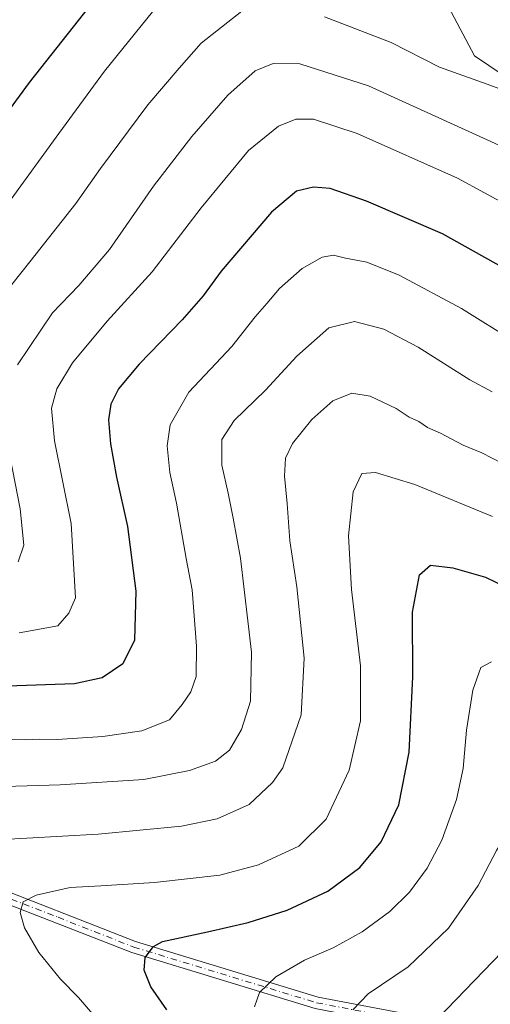
# Model space of a CAD drawing. Units: metres. Extents: x 594863 to 598358, y 4650426 to 4652781.
# Drawn here: x 595900 to 595999, y 4651316 to 4651523 of the extents above; entities that cross this region are included whole.
import ezdxf

# ---------------------------------------------------------------- set-up
doc = ezdxf.new("R2010")
doc.units = ezdxf.units.M
doc.header["$MEASUREMENT"] = 0
doc.linetypes.add('DGN Style 4', pattern=[2.6384748266838614, 1.318413404963828, -0.6592067024819142, 0.001648016756204785, -0.6592067024819142])
for name, color, linetype, lineweight in [('Camino Cxs', 7, 'Continuous', 0), ('Camino eje', 30, 'DGN Style 4', 13), ('Corriente natural lineal', 142, 'Continuous', 13), ('Curva de nivel maestra', 30, 'Continuous', 30), ('Curva de nivel normal', 30, 'Continuous', 0)]:
    doc.layers.add(name, color=color, linetype=linetype, lineweight=lineweight)

msp = doc.modelspace()

# ---------------------------------------------------------------- linework, layer by layer
at = {"layer": 'Camino Cxs', "color": 7, "linetype": 'Continuous', "lineweight": 0}
for points in [[(595757.7276999997, 4651335.733999999, 546.6123999999982), (595760.4851000002, 4651333.584100001, 547.8701000000001), (595766.9691000005, 4651331.0207, 550.8968000000023), (595774.9254999999, 4651330.4027, 554.7626000000018), (595783.7525000004, 4651330.166300001, 559.1768000000011), (595793.8060999997, 4651330.401900001, 563.0690000000031), (595810.2516999999, 4651332.7739, 568.9192999999941), (595828.8227000004, 4651335.1547, 576.4716000000044), (595857.0006999997, 4651339.3499, 584.3534000000072), (595872.6076999997, 4651343.436699999, 589.0951999999961), (595877.9146999996, 4651344.257300001, 591.5957000000053), (595882.3025000002, 4651344.146299999, 592.234700000001), (595886.6201, 4651343.3715, 593.9478999999993), (595890.6813000003, 4651341.963500001, 594.6394), (595924.1501000002, 4651328.9101, 601.6339000000007), (595962.6401000004, 4651317.190099999, 610.2722999999969), (595991.9801000003, 4651311.5701, 618.9527999999991), (596009.1501000002, 4651309.0701, 623.3099999999977), (596017.9600999998, 4651306.340100001, 625.252800000002), (596049.7401000002, 4651266.6501, 631.2103999999963), (596094.2600999996, 4651215.590100001, 646.7403999999951), (596099.8800999997, 4651212.270099999, 647.4860999999946), (596112.5100999996, 4651210.850099999, 647.1420999999973)], [(596110.5401, 4651208.5601, 647.5950000000012), (596099.0701000001, 4651209.840100001, 648.1267999999982), (596092.6401000004, 4651213.640100001, 646.8978000000062), (596047.8201000001, 4651265.040100001, 630.8497000000061), (596016.4901000002, 4651304.1801, 624.7571000000025), (596008.5900999998, 4651306.620100001, 623.2219999999943), (595991.5601000005, 4651309.100099999, 618.1545000000042), (595962.0401, 4651314.7601, 609.6233000000066), (595923.3300999999, 4651326.550100001, 601.662599999996), (595889.8623000003, 4651339.601500001, 594.412599999996), (595885.9858999997, 4651340.9453, 593.7927000000054), (595882.0484999996, 4651341.651900001, 592.4823000000034), (595878.0752999998, 4651341.752499999, 592.2884999999952), (595873.1167000001, 4651340.9857, 589.6714000000065), (595857.5028999997, 4651336.897100001, 584.7796999999991), (595829.1656999999, 4651332.678300001, 575.8997999999992), (595810.5891000004, 4651330.296700001, 569.3634000000021), (595794.0144999997, 4651327.906099999, 562.0601000000024), (595783.7483000001, 4651327.6655, 557.8494999999966), (595774.7950999998, 4651327.905300001, 554.0881999999983), (595766.4001000002, 4651328.5573, 550.5310000000027), (595759.2314999999, 4651331.3915, 547.906099999993), (595756.0669999998, 4651333.858700001, 546.8073000000004)], [(595890.6813000003, 4651341.963500001, 594.6394), (595924.1501000002, 4651328.9101, 601.6339000000007), (595962.6401000004, 4651317.190099999, 610.2722999999969), (595991.9801000003, 4651311.5701, 618.9527999999991)], [(595962.0401, 4651314.7601, 609.6233000000066), (595923.3300999999, 4651326.550100001, 601.662599999996), (595889.8623000003, 4651339.601500001, 594.412599999996)]]:
    msp.add_polyline3d(points, dxfattribs=at)
at = {"layer": 'Camino eje', "color": 30, "linetype": 'DGN Style 4', "lineweight": 13}
msp.add_polyline3d([(595755.9030999999, 4651335.571699999, 546.4910999999993), (595759.8583000004, 4651332.487700001, 547.9082000000053), (595766.6847000001, 4651329.789100001, 550.7041999999929), (595774.8602999998, 4651329.154100001, 554.4254999999976), (595783.7503000004, 4651328.915899999, 558.5130999999965), (595793.9102999996, 4651329.154100001, 562.5556999999973), (595810.4203000005, 4651331.535300001, 569.1061000000045), (595828.9940999999, 4651333.9165, 576.1763000000064), (595857.2516999999, 4651338.123500001, 584.4698999999965), (595872.8620999996, 4651342.211300001, 589.3850999999995), (595877.9951, 4651343.004899999, 592.0377000000008), (595882.1754999999, 4651342.8991, 592.1555999999982), (595886.3031000001, 4651342.158299999, 593.7078000000038), (595890.2717000004, 4651340.782500001, 594.5065999999933), (595907.7950999998, 4651334.005100001, 597.3378999999986), (595923.7401000002, 4651327.7301, 601.5899000000063), (595962.3400999998, 4651315.975099999, 609.9447999999975), (595991.7701000003, 4651310.335100001, 618.5261000000028), (596008.8701, 4651307.845100001, 623.1380000000064), (596017.2251000004, 4651305.2601, 624.9667999999947), (596048.7801000001, 4651265.845100001, 630.9660000000003), (596093.4501, 4651214.6151, 646.7847000000038), (596099.4751000004, 4651211.0551, 647.8016999999963), (596113.0302999998, 4651209.536499999, 647.344299999997)], dxfattribs=at)
at = {"layer": 'Corriente natural lineal', "color": 142, "linetype": 'Continuous', "lineweight": 13}
msp.add_polyline3d([(596064.3613999998, 4651395.8759, 585.7896999999939), (596064.7901, 4651400.0701, 584.743100000007), (596069.1001000004, 4651421.9101, 579.7716999999975), (596068.3901000004, 4651427.540100001, 578.6646999999939), (596066.0100999996, 4651433.440099999, 577.5858000000007), (596052.6201, 4651450.630100001, 572.6974999999948), (596038.9501, 4651471.630100001, 567.7606999999989), (596019.3901000004, 4651498.8301, 561.4973999999929), (596014.0201000003, 4651503.340100001, 560.2606999999989), (595995.6300999997, 4651515.7301, 557.4712000000001), (595986.5201000003, 4651533.0701, 553.3018000000011), (595981.1501000002, 4651536.4101, 552.5044999999955), (595969.5000999998, 4651544.790100001, 550.2084000000032), (595958.5500999996, 4651551.6601, 548.292300000001), (595945.9600999998, 4651563.0801, 545.5482000000047), (595938.6700999998, 4651571.870100001, 543.192200000005), (595936.0701000001, 4651578.780099999, 542.2179000000033), (595934.1536999998, 4651584.5943, 541.5194000000047), (595931.7363, 4651586.829299999, 540.886799999993)], dxfattribs=at)
at = {"layer": 'Curva de nivel maestra', "color": 30, "linetype": 'Continuous', "lineweight": 30, "flags": 128}
for points, elevation in [([(595890.3700000001, 4651494.630100001), (595901.75, 4651510.100099999), (595921.3600000005, 4651535.020099999)], 550), ([(596002.6200000001, 4651470.530099999), (595988.8799999999, 4651478.170100001), (595972.8300000001, 4651485.0801), (595965.1900000004, 4651487.780099999), (595961.7100000001, 4651488.050100001), (595958.0899999999, 4651487.210100001), (595952.8200000003, 4651482.780099999), (595942.1900000004, 4651470.350099999), (595938.3799999999, 4651465.110099999), (595934, 4651460.030099999), (595924.9199999999, 4651450.690099999), (595920.5199999996, 4651445.5001), (595918.9400000004, 4651442.280099999), (595918.4299999997, 4651438.9801), (595918.8200000003, 4651433.890100001), (595920.1200000001, 4651426.8301), (595922.4600000001, 4651416.4801), (595924.1799999997, 4651402.790100001), (595923.9400000004, 4651392.4801), (595921.4800000006, 4651387.5001), (595917.0999999996, 4651384.520099999), (595911.25, 4651383.280099999), (595897.0700000003, 4651382.800100001)], 575), ([(595930.7199999997, 4651314.470100001), (595927.3600000005, 4651319.340100001), (595925.9500000002, 4651322.860099999), (595926.1500000004, 4651325.540100001), (595927.9100000003, 4651327.860099999), (595929.8200000003, 4651328.9301), (595939.3200000003, 4651330.960100001), (595947.9199999999, 4651332.940099999), (595956.1200000001, 4651335.520099999), (595964.7400000002, 4651339.550100001), (595971.4600000001, 4651344.5101), (595975.9500000002, 4651349.9101), (595979.6699999999, 4651357.7301), (595981.8700000001, 4651368.8101), (595982.6600000003, 4651384.7301), (595982.5899999999, 4651398.370100001), (595984.04, 4651406.2401), (595986.3799999999, 4651408.280099999), (595991.0999999996, 4651407.7601), (595997.9800000006, 4651405.780099999), (596004.9400000004, 4651402.4001)], 600)]:
    msp.add_lwpolyline(points, dxfattribs=dict(at, elevation=elevation))
at = {"layer": 'Curva de nivel normal', "color": 30, "linetype": 'Continuous', "lineweight": 0, "flags": 128}
for points, elevation in [([(595934.2699999996, 4651533.1801), (595917.6200000001, 4651512.530099999), (595907.9199999999, 4651499.360099999), (595897.3600000005, 4651484.7301)], 555), ([(595896.1200000001, 4651465.100099999), (595901.7999999998, 4651472.270099999), (595911.5700000003, 4651484.620100001), (595916.7400000002, 4651491.9901), (595926.7000000002, 4651505.4001), (595933.3600000005, 4651513.170100001), (595937.9600000001, 4651518.440099999), (595947.9199999999, 4651526.190099999)], 560), ([(595964.0099999999, 4651524.0001), (595978.0899999999, 4651518.540100001), (595988.2699999996, 4651513.390100001), (595998.3399999999, 4651509.800100001), (596002.6799999997, 4651508.130100001)], 560), ([(596004.6799999997, 4651495.120100001), (595973.3200000003, 4651509.4301), (595958.8300000001, 4651514.040100001), (595953.1600000003, 4651514.110099999), (595949.4000000004, 4651512.550100001), (595943.5899999999, 4651507.450099999), (595936.0099999999, 4651498.710100001), (595927.9400000004, 4651488.2501), (595918.6200000001, 4651474.920100001), (595912.1699999999, 4651467.280099999), (595906.6500000004, 4651461.540100001), (595899.2199999997, 4651450.540100001)], 565), ([(596009.1600000003, 4651480.6801), (595992.0899999999, 4651489.970100001), (595970.8700000001, 4651499.350099999), (595961.7100000001, 4651502.350099999), (595957.9400000004, 4651502.360099999), (595954.3200000003, 4651500.890100001), (595947.9800000006, 4651495.780099999), (595937.9900000002, 4651483.690099999), (595927.6100000005, 4651470.170100001), (595918.1799999997, 4651459.7501), (595910.7999999998, 4651451.0001), (595907.5099999999, 4651445.5101), (595906.4000000004, 4651441.4101), (595907.0300000003, 4651434.550100001), (595910.5300000003, 4651417.0701), (595911.4600000001, 4651401.370100001), (595910.0700000003, 4651398.1601), (595907.75, 4651395.520099999), (595899.5700000003, 4651394.040100001)], 570), ([(596003.9199999999, 4651455.520099999), (595992.9000000004, 4651462.470100001), (595979.75, 4651469.460100001), (595972.9500000002, 4651472.200099999), (595968.4199999999, 4651473.0701), (595965.9100000003, 4651473.700099999), (595963.5099999999, 4651473.2501), (595959.2999999998, 4651470.890100001), (595954.5099999999, 4651466.6601), (595951.8700000001, 4651463.4801), (595949.4000000004, 4651460.6801), (595944.4600000001, 4651454.460100001), (595935.4100000003, 4651444.770099999), (595931.4199999999, 4651437.920100001), (595930.7800000003, 4651433.4901), (595931.4000000004, 4651427.8201), (595932.7999999998, 4651421.370100001), (595934.8499999996, 4651409.720100001), (595936.0700000003, 4651403.100099999), (595937, 4651391.2401), (595936.9100000003, 4651384.8101), (595935.8200000003, 4651381.5601), (595933.9400000004, 4651378.880100001), (595931.2699999996, 4651375.630100001), (595925.4600000001, 4651373.360099999), (595917.2199999997, 4651372.170100001), (595907.5899999999, 4651371.520099999), (595903.9000000004, 4651371.610099999), (595900.9400000004, 4651371.460100001), (595892.8899999997, 4651371.6801)], 580), ([(595999.3600000005, 4651444.860099999), (595994.6600000003, 4651447.370100001), (595983.7699999996, 4651454.270099999), (595976.54, 4651458.050100001), (595970.3099999996, 4651459.670100001), (595964.9400000004, 4651458.3301), (595958.1699999999, 4651452.360099999), (595951.5800000001, 4651445.210100001), (595944.9400000004, 4651438.8101), (595942.3700000001, 4651434.8301), (595942.3099999996, 4651429.4001), (595943.7100000001, 4651423.5001), (595944.7300000006, 4651418.1801), (595946.2999999998, 4651409.7601), (595948.5700000003, 4651389.9101), (595948.3700000001, 4651379.5801), (595946.5099999999, 4651373.600099999), (595943.9800000006, 4651369.2501), (595941.0199999996, 4651366.970100001), (595935.5300000003, 4651364.960100001), (595925.9199999999, 4651363.110099999), (595908.25, 4651361.920100001), (595891.8399999999, 4651361.470100001)], 585), ([(595893.5899999999, 4651350.290100001), (595916.2599999999, 4651351.550100001), (595933.7999999998, 4651353.2601), (595941.3700000001, 4651354.7501), (595948.1100000005, 4651357.8201), (595953.04, 4651362.420100001), (595955.2000000002, 4651365.540100001), (595959.0899999999, 4651376.7501), (595959.7000000002, 4651388.6601), (595958.1399999997, 4651403.700099999), (595956.7199999997, 4651413.4301), (595956.1600000003, 4651421.280099999), (595955.5800000001, 4651427.050100001), (595955.7699999996, 4651430.860099999), (595957.2800000003, 4651433.9901), (595961.3099999996, 4651439.040100001), (595965.7800000003, 4651442.950099999), (595969.75, 4651444.5601), (595973.6500000004, 4651443.9801), (595979.0899999999, 4651441.360099999), (595981.9000000004, 4651439.550100001), (595983.8700000001, 4651438.620100001), (595985.7599999999, 4651437.340100001), (595988.5099999999, 4651436.1601), (595993.29, 4651433.630100001), (595997.2000000002, 4651431.9901), (596001.5800000001, 4651429.710100001)], 590), ([(595896.6200000001, 4651436.4001), (595899.7999999998, 4651420.1601), (595900.54, 4651412.5101), (595899.3799999999, 4651409.0001)], 565), ([(595917.6200000001, 4651310.6801), (595912.1299999999, 4651317.0701), (595908.3099999996, 4651320.9301), (595903.7599999999, 4651326.550100001), (595900.6900000004, 4651331.7501), (595899.8099999996, 4651335.050100001), (595900.4000000004, 4651337.2401), (595903.2000000002, 4651338.700099999), (595910.3200000003, 4651340.3101), (595916.8200000003, 4651340.610099999), (595928.1100000005, 4651341.370100001), (595941.9199999999, 4651342.9101), (595950.0899999999, 4651345.0701), (595958.6200000001, 4651349.040100001), (595964.3799999999, 4651354.7301), (595969.2100000001, 4651365.050100001), (595971.6200000001, 4651375.440099999), (595971.5800000001, 4651387.040100001), (595969.7100000001, 4651403.170100001), (595969.0499999998, 4651414.470100001), (595970.0499999998, 4651423.800100001), (595971.9100000003, 4651427.610099999), (595974.7400000002, 4651427.840100001), (595983.0599999996, 4651425.3101), (595999.4500000002, 4651418.5801)], 595), ([(595949.2199999997, 4651315.1501), (595950.29, 4651318.130100001), (595953.7300000006, 4651321.470100001), (595959.7599999999, 4651324.9901), (595965.8200000003, 4651327.5801), (595971.9400000004, 4651330.9301), (595977.7999999998, 4651335.210100001), (595981.9699999997, 4651339.340100001), (595985.6900000004, 4651344.360099999), (595988.7599999999, 4651350.280099999), (595991.8399999999, 4651358.860099999), (595993.2699999996, 4651365.4301), (595993.9400000004, 4651373.5101), (595995.29, 4651381.940099999), (595996.9600000001, 4651386.7301), (595999.2599999999, 4651387.880100001)], 605), ([(596082.9500000002, 4651313.020099999), (596073.5999999996, 4651317.3101), (596069.4600000001, 4651319.710100001), (596063.1200000001, 4651322.9301), (596051.1200000001, 4651329.9301), (596040.2199999997, 4651337.030099999), (596031.4199999999, 4651342.220100001), (596024.0199999996, 4651347.2601), (596014.9299999997, 4651354.220100001), (596011.2699999996, 4651357.210100001), (596008.1900000004, 4651358.130100001), (596005.2000000002, 4651356.110099999), (596000.2599999999, 4651348.100099999), (595996.4400000004, 4651340.710100001), (595990.1799999997, 4651331.690099999), (595981.6799999997, 4651323.590100001), (595973.2400000002, 4651317.860099999), (595969.9800000006, 4651314.4801)], 610), ([(596056.79, 4651311.210100001), (596046.4600000001, 4651318.2401), (596031.8300000001, 4651327.120100001), (596023.6799999997, 4651331.0101), (596018.2400000002, 4651333.710100001), (596013.0899999999, 4651335.5801), (596009.3499999996, 4651334.630100001), (596003.4100000003, 4651328.710100001), (595987.9100000003, 4651312.630100001)], 615)]:
    msp.add_lwpolyline(points, dxfattribs=dict(at, elevation=elevation))

doc.saveas('drawing.dxf')
